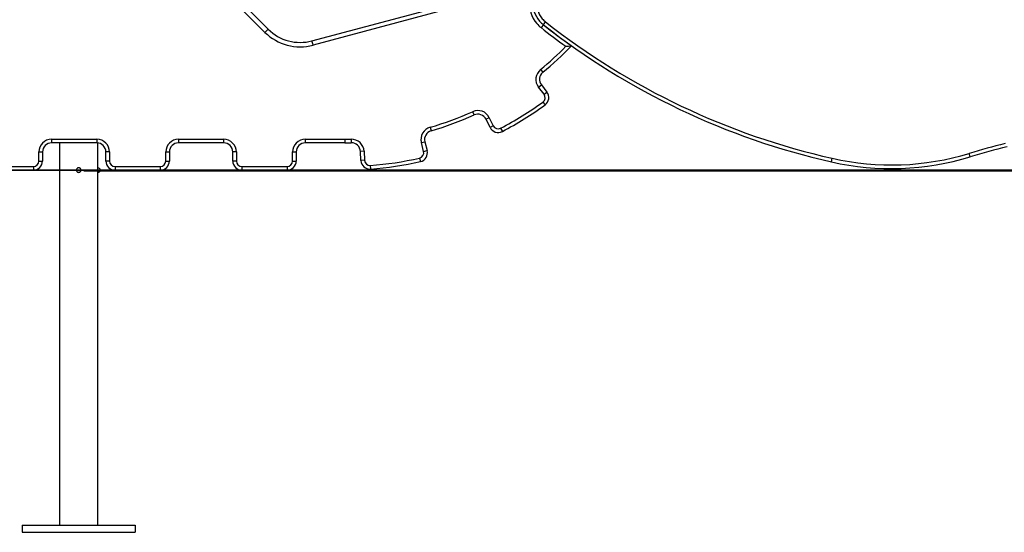
# Model space of a CAD drawing. Units: inches. Extents: x 102 to 198, y 32 to 177.
# Drawn here: x 146 to 156, y 139 to 145 of the extents above; entities that cross this region are included whole.
import ezdxf

# ---------------------------------------------------------------- set-up
doc = ezdxf.new("R2010")
doc.units = ezdxf.units.IN
doc.header["$MEASUREMENT"] = 0
doc.layers.add('Ebene 1', color=7, linetype='Continuous')

# ---------------------------------------------------------------- blocks, each defined once
blk = doc.blocks.new('block 2')
at = {"layer": 'Ebene 1', "color": 179, "lineweight": 25, "true_color": 0x1a171b}
for points in [[(148.293, 144.406), (146.946, 145.753)], [(146.981, 145.789), (148.329, 144.441)], [(148.811, 144.312), (150.652, 144.805)], [(150.665, 144.757), (148.825, 144.264)], [(148.329, 144.441), (148.303, 144.416), (148.293, 144.406)], [(151.366, 144.49), (151.341, 144.458)], [(151.366, 144.49), (151.391, 144.521)], [(151.366, 144.49), (151.391, 144.521)], [(148.825, 144.264), (148.821, 144.278), (148.811, 144.312)], [(151.615, 144.252), (151.645, 144.255), (151.675, 144.258)], [(151.334, 143.995), (151.36, 143.965)], [(151.312, 143.802), (151.344, 143.826)], [(151.373, 143.722), (151.312, 143.802)], [(151.344, 143.826), (151.405, 143.747)], [(151.373, 143.722), (151.405, 143.747)], [(151.361, 143.637), (151.384, 143.605)], [(150.585, 143.53), (150.602, 143.494)], [(150.769, 143.464), (150.733, 143.447)], [(150.769, 143.464), (150.813, 143.374)], [(150.116, 143.358), (150.127, 143.319)], [(150.777, 143.357), (150.733, 143.447)], [(150.813, 143.374), (150.777, 143.357)], [(150.894, 143.347), (150.913, 143.312)], [(145.938, 143.225), (145.938, 143.185)], [(145.938, 143.225), (146.438, 143.225)], [(146.438, 143.185), (145.938, 143.185)], [(146.026, 143.185), (146.026, 138.965)], [(146.438, 143.225), (146.438, 143.185)], [(146.45, 138.965), (146.45, 143.184)], [(147.338, 143.225), (147.338, 143.185)], [(147.338, 143.225), (147.837, 143.225)], [(147.837, 143.185), (147.338, 143.185)], [(147.837, 143.225), (147.837, 143.185)], [(148.738, 143.225), (148.738, 143.185)], [(148.738, 143.225), (149.175, 143.225)], [(149.175, 143.185), (148.738, 143.185)], [(149.175, 143.225), (149.175, 143.185)], [(149.244, 143.226), (149.245, 143.186)], [(150.019, 143.188), (150.058, 143.198)], [(150.044, 143.091), (150.019, 143.188)], [(150.058, 143.198), (150.083, 143.101)], [(145.798, 143.085), (145.838, 143.085)], [(145.798, 142.985), (145.798, 143.085)], [(145.838, 143.085), (145.838, 142.985)], [(146.578, 143.085), (146.537, 143.085)], [(146.537, 142.985), (146.537, 143.085)], [(146.578, 143.085), (146.578, 142.985)], [(147.198, 143.085), (147.238, 143.085)], [(147.198, 142.985), (147.198, 143.085)], [(147.238, 143.085), (147.238, 142.985)], [(147.938, 142.985), (147.938, 143.085)], [(147.978, 143.085), (147.938, 143.085)], [(147.978, 143.085), (147.978, 142.985)], [(148.598, 143.085), (148.638, 143.085)], [(148.598, 142.985), (148.598, 143.085)], [(148.638, 143.085), (148.638, 142.985)], [(149.387, 143.093), (149.347, 143.091)], [(149.352, 142.991), (149.347, 143.091)], [(149.387, 143.093), (149.392, 142.993)], [(149.999, 143.018), (150.008, 142.979)], [(150.044, 143.091), (150.083, 143.101)], [(154.546, 142.976), (154.555, 143.015)], [(154.546, 142.976), (154.555, 143.015)], [(156.078, 143.031), (156.067, 143.069)], [(156.078, 143.031), (156.067, 143.069)], [(145.237, 142.925), (145.738, 142.925)], [(145.738, 142.925), (145.738, 142.885)], [(145.798, 142.985), (145.838, 142.985)], [(146.213, 142.885), (146.213, 142.881), (146.214, 142.877), (146.216, 142.873), (146.218, 142.87), (146.221, 142.867), (146.224, 142.864), (146.228, 142.862), (146.232, 142.861), (146.236, 142.86), (146.241, 142.861), (146.244, 142.861), (146.248, 142.863), (146.252, 142.865), (146.255, 142.868), (146.258, 142.871), (146.26, 142.874), (146.262, 142.878), (146.262, 142.882), (146.262, 142.887), (146.262, 142.891), (146.261, 142.895), (146.259, 142.899), (146.256, 142.902), (146.253, 142.905), (146.25, 142.907), (146.246, 142.909), (146.242, 142.91), (146.238, 142.91), (146.233, 142.91), (146.229, 142.909), (146.226, 142.907), (146.222, 142.905), (146.219, 142.902), (146.217, 142.899), (146.214, 142.895), (146.213, 142.891), (146.213, 142.888), (146.213, 142.885), (146.213, 142.885)], [(146.578, 142.985), (146.537, 142.985)], [(146.638, 142.925), (146.638, 142.885)], [(146.638, 142.925), (147.138, 142.925)], [(147.138, 142.925), (147.138, 142.885)], [(147.198, 142.985), (147.238, 142.985)], [(147.978, 142.985), (147.938, 142.985)], [(148.037, 142.925), (148.037, 142.885)], [(148.037, 142.925), (148.538, 142.925)], [(148.538, 142.925), (148.538, 142.885)], [(148.598, 142.985), (148.638, 142.985)], [(149.392, 142.993), (149.352, 142.991)], [(149.456, 142.936), (149.459, 142.896)], [(142.977, 142.885), (164.815, 142.885)], [(156.767, 142.885), (142.977, 142.885)], [(146.293, 142.878), (160.894, 142.878)], [(145.612, 138.965), (146.862, 138.965)], [(145.612, 138.965), (145.612, 138.885)], [(145.612, 138.885), (146.862, 138.885)], [(146.862, 138.965), (146.862, 138.885)]]:
    blk.add_lwpolyline(points, dxfattribs=at)
for points in [[(151.33, 144.984), (151.188, 144.861), (151.171, 144.646), (151.293, 144.504), (151.308, 144.487), (151.324, 144.472), (151.341, 144.458)], [(151.356, 144.953), (151.23, 144.845), (151.216, 144.655), (151.324, 144.53), (151.336, 144.515), (151.351, 144.502), (151.366, 144.49)], [(151.356, 144.953), (151.23, 144.845), (151.216, 144.655), (151.324, 144.53), (151.336, 144.515), (151.351, 144.502), (151.366, 144.49)], [(151.356, 144.953), (151.23, 144.845), (151.216, 144.655), (151.324, 144.53), (151.336, 144.515), (151.351, 144.502), (151.366, 144.49)], [(151.382, 144.922), (151.273, 144.829), (151.261, 144.665), (151.354, 144.556), (151.365, 144.543), (151.377, 144.531), (151.391, 144.521)], [(151.382, 144.922), (151.273, 144.829), (151.261, 144.665), (151.354, 144.556), (151.365, 144.543), (151.377, 144.531), (151.391, 144.521)], [(146.45, 142.86), (146.463, 142.86), (146.475, 142.872), (146.475, 142.885), (146.475, 142.899), (146.463, 142.91), (146.45, 142.91)]]:
    blk.add_open_spline(points, degree=3, knots=[0, 0, 0, 0, 1, 1, 1, 2, 2, 2, 2], dxfattribs=at)
for points in [[(148.329, 144.441), (148.455, 144.315), (148.639, 144.266), (148.811, 144.312)], [(151.341, 144.458), (151.431, 144.388), (151.522, 144.319), (151.615, 144.252)], [(151.366, 144.49), (152.3, 143.755), (153.387, 143.238), (154.546, 142.976)], [(151.366, 144.49), (152.3, 143.755), (153.387, 143.238), (154.546, 142.976)], [(151.366, 144.49), (151.467, 144.41), (151.57, 144.333), (151.675, 144.258)], [(151.391, 144.521), (152.32, 143.79), (153.401, 143.276), (154.555, 143.015)], [(151.391, 144.521), (152.32, 143.79), (153.401, 143.276), (154.555, 143.015)], [(148.293, 144.406), (148.432, 144.267), (148.635, 144.213), (148.825, 144.264)], [(151.334, 143.995), (151.433, 144.076), (151.526, 144.162), (151.615, 144.252)], [(151.36, 143.965), (151.471, 144.056), (151.577, 144.154), (151.675, 144.258)], [(151.334, 143.995), (151.276, 143.948), (151.266, 143.861), (151.312, 143.802)], [(151.36, 143.965), (151.318, 143.931), (151.311, 143.869), (151.344, 143.826)], [(151.361, 143.637), (151.388, 143.657), (151.394, 143.696), (151.373, 143.722)], [(151.384, 143.605), (151.43, 143.638), (151.439, 143.703), (151.405, 143.747)], [(150.769, 143.464), (150.736, 143.532), (150.654, 143.561), (150.585, 143.53)], [(150.894, 143.347), (151.057, 143.432), (151.213, 143.529), (151.361, 143.637)], [(150.913, 143.312), (151.077, 143.398), (151.235, 143.496), (151.384, 143.605)], [(150.116, 143.358), (150.277, 143.403), (150.434, 143.461), (150.585, 143.53)], [(150.127, 143.319), (150.29, 143.366), (150.448, 143.424), (150.602, 143.494)], [(150.733, 143.447), (150.709, 143.495), (150.651, 143.516), (150.602, 143.494)], [(150.116, 143.358), (150.044, 143.337), (150, 143.261), (150.019, 143.188)], [(150.777, 143.357), (150.801, 143.306), (150.863, 143.286), (150.913, 143.312)], [(150.813, 143.374), (150.827, 143.344), (150.865, 143.332), (150.894, 143.347)], [(150.127, 143.319), (150.075, 143.304), (150.044, 143.25), (150.058, 143.198)], [(145.938, 143.225), (145.861, 143.225), (145.798, 143.162), (145.798, 143.085)], [(145.938, 143.185), (145.883, 143.185), (145.838, 143.14), (145.838, 143.085)], [(146.578, 143.085), (146.578, 143.162), (146.515, 143.225), (146.438, 143.225)], [(146.537, 143.085), (146.537, 143.14), (146.492, 143.185), (146.438, 143.185)], [(147.338, 143.225), (147.261, 143.225), (147.198, 143.162), (147.198, 143.085)], [(147.338, 143.185), (147.283, 143.185), (147.238, 143.14), (147.238, 143.085)], [(147.978, 143.085), (147.978, 143.162), (147.914, 143.225), (147.837, 143.225)], [(147.938, 143.085), (147.938, 143.14), (147.892, 143.185), (147.837, 143.185)], [(148.738, 143.225), (148.661, 143.225), (148.598, 143.162), (148.598, 143.085)], [(148.738, 143.185), (148.683, 143.185), (148.638, 143.14), (148.638, 143.085)], [(149.175, 143.225), (149.198, 143.225), (149.222, 143.225), (149.244, 143.226)], [(149.175, 143.185), (149.198, 143.185), (149.222, 143.185), (149.245, 143.186)], [(149.387, 143.093), (149.383, 143.168), (149.32, 143.227), (149.244, 143.226)], [(149.347, 143.091), (149.345, 143.144), (149.299, 143.187), (149.245, 143.186)], [(156.461, 143.178), (156.328, 143.145), (156.197, 143.109), (156.067, 143.069)], [(156.461, 143.178), (156.328, 143.145), (156.197, 143.109), (156.067, 143.069)], [(156.486, 143.143), (156.349, 143.109), (156.213, 143.072), (156.078, 143.031)], [(156.486, 143.143), (156.349, 143.109), (156.213, 143.072), (156.078, 143.031)], [(149.456, 142.936), (149.639, 142.95), (149.82, 142.977), (149.999, 143.018)], [(149.999, 143.018), (150.032, 143.025), (150.053, 143.059), (150.044, 143.091)], [(150.008, 142.979), (150.063, 142.991), (150.097, 143.047), (150.083, 143.101)], [(154.546, 142.976), (155.053, 142.861), (155.581, 142.88), (156.078, 143.031)], [(154.546, 142.976), (155.053, 142.861), (155.581, 142.88), (156.078, 143.031)], [(154.555, 143.015), (155.055, 142.902), (155.576, 142.92), (156.067, 143.069)], [(154.555, 143.015), (155.055, 142.902), (155.576, 142.92), (156.067, 143.069)], [(145.738, 142.885), (145.792, 142.885), (145.838, 142.93), (145.838, 142.985)], [(145.738, 142.925), (145.771, 142.925), (145.798, 142.952), (145.798, 142.985)], [(146.537, 142.985), (146.537, 142.93), (146.583, 142.885), (146.638, 142.885)], [(146.578, 142.985), (146.578, 142.952), (146.605, 142.925), (146.638, 142.925)], [(147.138, 142.885), (147.193, 142.885), (147.238, 142.93), (147.238, 142.985)], [(147.138, 142.925), (147.17, 142.925), (147.198, 142.952), (147.198, 142.985)], [(147.938, 142.985), (147.938, 142.93), (147.983, 142.885), (148.037, 142.885)], [(147.978, 142.985), (147.978, 142.952), (148.005, 142.925), (148.037, 142.925)], [(148.538, 142.885), (148.592, 142.885), (148.638, 142.93), (148.638, 142.985)], [(148.538, 142.925), (148.571, 142.925), (148.598, 142.952), (148.598, 142.985)], [(149.352, 142.991), (149.355, 142.935), (149.403, 142.892), (149.459, 142.896)], [(149.392, 142.993), (149.393, 142.959), (149.423, 142.933), (149.456, 142.936)], [(149.459, 142.896), (149.644, 142.91), (149.828, 142.938), (150.008, 142.979)]]:
    blk.add_open_spline(points, degree=3, dxfattribs=at)

msp = doc.modelspace()

# ---------------------------------------------------------------- block references
at = {"layer": 'Ebene 1'}
msp.add_blockref('block 2', (0, 0), dxfattribs=at)

doc.saveas('drawing.dxf')
